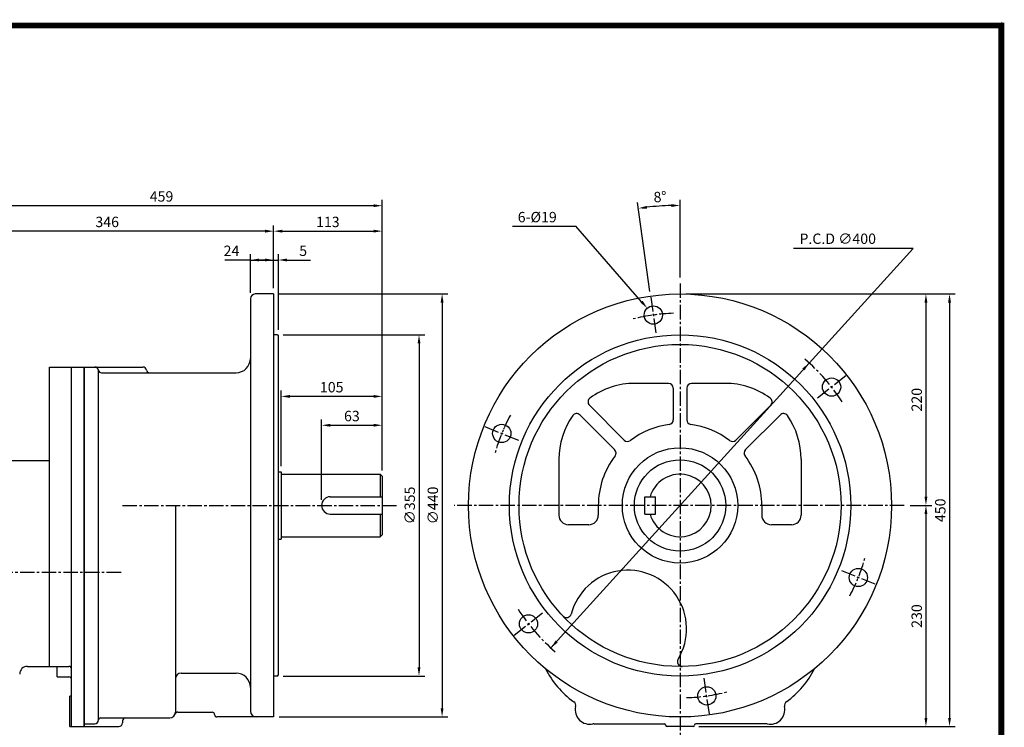
# Model space of a CAD drawing. Extents: x 12 to 1555, y 11 to 1116.
# Drawn here: x 531 to 1555, y 380 to 1116 of the extents above; entities that cross this region are included whole.
import ezdxf

# ---------------------------------------------------------------- set-up
doc = ezdxf.new("R2010")
doc.units = 0
doc.header["$LTSCALE"] = 20
doc.header["$MEASUREMENT"] = 0
doc.linetypes.add('CENTER2', pattern=[1.125, 0.75, -0.125, 0.125, -0.125])
doc.layers.get('0').update_dxf_attribs({"color": 92, "linetype": 'CONTINUOUS'})
doc.layers.get('DEFPOINTS').update_dxf_attribs({"linetype": 'CONTINUOUS'})
for name, color, linetype in [('2', 2, 'CONTINUOUS'), ('3', 3, 'CONTINUOUS'), ('5', 5, 'CONTINUOUS'), ('CEN', 1, 'CENTER2'), ('DIM', 2, 'CONTINUOUS')]:
    doc.layers.add(name, color=color, linetype=linetype)
doc.styles.add('ROMANS', font='ROMANS.shx')
doc.styles.get("Standard").update_dxf_attribs({"font": 'romans.shx'})
doc.dimstyles.get("Standard").update_dxf_attribs({"dimtxt": 0.18, "dimasz": 0.18, "dimexe": 0.18, "dimexo": 0.0625, "dimgap": 0.09, "dimtad": 0, "dimtih": 1, "dimtoh": 1, "dimdec": 4, "dimzin": 0, "dimtxsty": 'STANDARD', "dimcen": 0.09, "dimazin": 3, "dimtfac": 1, "dimtdec": 4, "dimtofl": 0, "dimtmove": 0, "dimatfit": 3, "dimtolj": 1, "dimtzin": 0})

# ---------------------------------------------------------------- blocks, each defined once
blk = doc.blocks.new('*D35')
at = {"color": 2, "linetype": 'BYBLOCK'}
for p, q in [((907.8, 730.6), (907.8, 902.5)), ((803.8, 896.5), (898.8, 896.5))]:
    blk.add_line(p, q, dxfattribs=at)
for points in [[(803.8, 898), (803.8, 895), (794.8, 896.5)], [(898.8, 898), (898.8, 895), (907.8, 896.5)]]:
    blk.add_solid(points, dxfattribs=at)
at = {"layer": 'DEFPOINTS', "color": 0, "linetype": 'BYBLOCK'}
for p in [(794.8, 896.5), (907.8, 896.5), (907.8, 724.6)]:
    blk.add_point(p, dxfattribs=at)
at = {"color": 4, "linetype": 'BYBLOCK', "insert": (851.3, 906.1), "char_height": 10.8, "attachment_point": 5, "style": 'ROMANS'}
blk.add_mtext('\\A1;113', dxfattribs=at)
blk = doc.blocks.new('*D10')
at = {"color": 2, "linetype": 'BYBLOCK'}
for p, q in [((726.2, 724.1), (726.2, 802.5)), ((831.2, 772.5), (831.2, 802.5)), ((822.2, 796.5), (735.2, 796.5))]:
    blk.add_line(p, q, dxfattribs=at)
for points in [[(735.2, 798), (735.2, 795), (726.2, 796.5)], [(822.2, 798), (822.2, 795), (831.2, 796.5)]]:
    blk.add_solid(points, dxfattribs=at)
at = {"layer": 'DEFPOINTS', "color": 0, "linetype": 'BYBLOCK'}
for p in [(726.2, 796.5), (831.2, 766.5), (726.2, 718.1)]:
    blk.add_point(p, dxfattribs=at)
at = {"color": 4, "linetype": 'BYBLOCK', "insert": (778.7, 806.1), "char_height": 10.8, "attachment_point": 5, "style": 'ROMANS'}
blk.add_mtext('\\A1;105', dxfattribs=at)
blk = doc.blocks.new('*D9')
at = {"color": 2, "linetype": 'BYBLOCK'}
for p, q in [((768.2, 689.1), (768.2, 772.5)), ((831.2, 719.6), (831.2, 772.5)), ((777.2, 766.5), (822.2, 766.5))]:
    blk.add_line(p, q, dxfattribs=at)
for points in [[(777.2, 768), (777.2, 765), (768.2, 766.5)], [(822.2, 768), (822.2, 765), (831.2, 766.5)]]:
    blk.add_solid(points, dxfattribs=at)
at = {"layer": 'DEFPOINTS', "color": 0, "linetype": 'BYBLOCK'}
for p in [(831.2, 766.5), (831.2, 713.6), (768.2, 683.1)]:
    blk.add_point(p, dxfattribs=at)
at = {"color": 4, "linetype": 'BYBLOCK', "insert": (799.7, 776.1), "char_height": 10.8, "attachment_point": 5, "style": 'ROMANS'}
blk.add_mtext('\\A1;63', dxfattribs=at)
blk = doc.blocks.new('*D19')
at = {"color": 2, "linetype": 'BYBLOCK'}
for p, q in [((738.2, 831.2), (913.5, 831.2)), ((907.5, 822.2), (907.5, 400.2)), ((738.2, 391.2), (913.5, 391.2))]:
    blk.add_line(p, q, dxfattribs=at)
for points in [[(906, 822.2), (909, 822.2), (907.5, 831.2)], [(906, 400.2), (909, 400.2), (907.5, 391.2)]]:
    blk.add_solid(points, dxfattribs=at)
at = {"layer": 'DEFPOINTS', "color": 0, "linetype": 'BYBLOCK'}
for p in [(732.2, 831.2), (732.2, 391.2), (907.5, 391.2)]:
    blk.add_point(p, dxfattribs=at)
at = {"color": 4, "linetype": 'BYBLOCK', "insert": (897.9, 611.2), "char_height": 10.8, "attachment_point": 5, "rotation": 90, "style": 'ROMANS'}
blk.add_mtext('\\A1;∅440', dxfattribs=at)
blk = doc.blocks.new('*D26')
at = {"color": 2, "linetype": 'BYBLOCK'}
for p, q in [((742.2, 788.7), (889.5, 788.7)), ((883.5, 779.7), (883.5, 442.7)), ((742.2, 433.7), (889.5, 433.7))]:
    blk.add_line(p, q, dxfattribs=at)
for points in [[(882, 779.7), (885, 779.7), (883.5, 788.7)], [(882, 442.7), (885, 442.7), (883.5, 433.7)]]:
    blk.add_solid(points, dxfattribs=at)
at = {"layer": 'DEFPOINTS', "color": 0, "linetype": 'BYBLOCK'}
for p in [(736.2, 788.7), (736.2, 433.7), (883.5, 433.7)]:
    blk.add_point(p, dxfattribs=at)
at = {"color": 4, "linetype": 'BYBLOCK', "insert": (873.9, 611.2), "char_height": 10.8, "attachment_point": 5, "rotation": 90, "style": 'ROMANS'}
blk.add_mtext('\\A1;∅355', dxfattribs=at)
blk = doc.blocks.new('*D34')
at = {"color": 2, "linetype": 'BYBLOCK'}
for p, q in [((799.8, 793.7), (799.8, 872.5)), ((785.8, 866.5), (776.8, 866.5)), ((794.8, 866.5), (799.8, 866.5)), ((808.8, 866.5), (833.4, 866.5))]:
    blk.add_line(p, q, dxfattribs=at)
for points in [[(785.8, 868), (785.8, 865), (794.8, 866.5)], [(808.8, 868), (808.8, 865), (799.8, 866.5)]]:
    blk.add_solid(points, dxfattribs=at)
at = {"layer": 'DEFPOINTS', "color": 0, "linetype": 'BYBLOCK'}
for p in [(794.8, 866.5), (794.8, 866.5), (799.8, 787.7)]:
    blk.add_point(p, dxfattribs=at)
at = {"color": 4, "linetype": 'BYBLOCK', "insert": (825.6, 876.1), "char_height": 10.8, "attachment_point": 5, "style": 'ROMANS'}
blk.add_mtext('\\A1;5', dxfattribs=at)
blk = doc.blocks.new('*D27')
at = {"color": 2, "linetype": 'BYBLOCK'}
for p, q in [((1476.3, 831.2), (1500.8, 831.2)), ((1494.8, 822.2), (1494.8, 390.2)), ((1476.3, 381.2), (1500.8, 381.2))]:
    blk.add_line(p, q, dxfattribs=at)
for points in [[(1493.3, 822.2), (1496.3, 822.2), (1494.8, 831.2)], [(1493.3, 390.2), (1496.3, 390.2), (1494.8, 381.2)]]:
    blk.add_solid(points, dxfattribs=at)
at = {"layer": 'DEFPOINTS', "color": 0, "linetype": 'BYBLOCK'}
for p in [(1470.3, 831.2), (1470.3, 381.2), (1494.8, 381.2)]:
    blk.add_point(p, dxfattribs=at)
at = {"color": 4, "linetype": 'BYBLOCK', "insert": (1485.2, 606.2), "char_height": 10.8, "attachment_point": 5, "rotation": 90, "style": 'ROMANS'}
blk.add_mtext('\\A1;450', dxfattribs=at)
blk = doc.blocks.new('*D28')
at = {"color": 2, "linetype": 'BYBLOCK'}
for p, q in [((1452.5, 602.2), (1452.5, 390.2)), ((1216.2, 381.2), (1458.5, 381.2))]:
    blk.add_line(p, q, dxfattribs=at)
for points in [[(1451, 602.2), (1454, 602.2), (1452.5, 611.2)], [(1451, 390.2), (1454, 390.2), (1452.5, 381.2)]]:
    blk.add_solid(points, dxfattribs=at)
at = {"layer": 'DEFPOINTS', "color": 0, "linetype": 'BYBLOCK'}
for p in [(1452.5, 611.2), (1210.2, 381.2), (1452.5, 381.2)]:
    blk.add_point(p, dxfattribs=at)
at = {"color": 4, "linetype": 'BYBLOCK', "insert": (1442.9, 496.2), "char_height": 10.8, "attachment_point": 5, "rotation": 90, "style": 'ROMANS'}
blk.add_mtext('\\A1;230', dxfattribs=at)
blk = doc.blocks.new('*D29')
at = {"color": 2, "linetype": 'BYBLOCK'}
for p, q in [((1202.7, 831.2), (1458.5, 831.2)), ((1452.5, 822.2), (1452.5, 620.2)), ((1436, 611.2), (1458.5, 611.2))]:
    blk.add_line(p, q, dxfattribs=at)
for points in [[(1451, 822.2), (1454, 822.2), (1452.5, 831.2)], [(1451, 620.2), (1454, 620.2), (1452.5, 611.2)]]:
    blk.add_solid(points, dxfattribs=at)
at = {"layer": 'DEFPOINTS', "color": 0, "linetype": 'BYBLOCK'}
for p in [(1196.7, 831.2), (1430, 611.2), (1452.5, 611.2)]:
    blk.add_point(p, dxfattribs=at)
at = {"color": 4, "linetype": 'BYBLOCK', "insert": (1442.9, 721.2), "char_height": 10.8, "attachment_point": 5, "rotation": 90, "style": 'ROMANS'}
blk.add_mtext('\\A1;220', dxfattribs=at)
blk = doc.blocks.new('*D32')
at = {"color": 2, "linetype": 'BYBLOCK'}
for p, q in [((448.8, 697.9), (448.8, 902.5)), ((794.8, 872.5), (794.8, 902.5)), ((785.8, 896.5), (457.8, 896.5))]:
    blk.add_line(p, q, dxfattribs=at)
for points in [[(457.8, 898), (457.8, 895), (448.8, 896.5)], [(785.8, 898), (785.8, 895), (794.8, 896.5)]]:
    blk.add_solid(points, dxfattribs=at)
at = {"layer": 'DEFPOINTS', "color": 0, "linetype": 'BYBLOCK'}
for p in [(448.8, 896.5), (794.8, 866.5), (448.8, 691.9)]:
    blk.add_point(p, dxfattribs=at)
at = {"color": 4, "linetype": 'BYBLOCK', "insert": (621.8, 906.1), "char_height": 10.8, "attachment_point": 5, "style": 'ROMANS'}
blk.add_mtext('\\A1;346', dxfattribs=at)
blk = doc.blocks.new('*D33')
at = {"color": 2, "linetype": 'BYBLOCK'}
for p, q in [((448.8, 950), (448.8, 976.5)), ((907.8, 950), (907.8, 976.5)), ((898.8, 970.5), (457.8, 970.5))]:
    blk.add_line(p, q, dxfattribs=at)
for points in [[(457.8, 972), (457.8, 969), (448.8, 970.5)], [(898.8, 972), (898.8, 969), (907.8, 970.5)]]:
    blk.add_solid(points, dxfattribs=at)
at = {"layer": 'DEFPOINTS', "color": 0, "linetype": 'BYBLOCK'}
for p in [(448.8, 970.5), (448.8, 944), (907.8, 944)]:
    blk.add_point(p, dxfattribs=at)
at = {"color": 4, "linetype": 'BYBLOCK', "insert": (678.3, 980.1), "char_height": 10.8, "attachment_point": 5, "style": 'ROMANS'}
blk.add_mtext('\\A1;459', dxfattribs=at)

msp = doc.modelspace()

# ---------------------------------------------------------------- linework, layer by layer
at = {"color": 2, "linetype": 'BYBLOCK'}
for p, q in [((1186.30968, 833.86396), (1173.3382, 926.16087)), ((1217.6054, 848.20481), (1217.6054, 929.25633)), ((770.76657, 832.18332), (770.76657, 872.47507)), ((794.76657, 837.18332), (794.76657, 872.47507)), ((1459.90973, 878.42387), (1351.94508, 759.34827)), ((770.76657, 866.47507), (744.02395, 866.47507)), ((770.76657, 866.47507), (794.76657, 866.47507)), ((1083.26573, 463.01837), (1351.94508, 759.34827))]:
    msp.add_line(p, q, dxfattribs=at)
at = {"color": 1}
msp.add_lwpolyline([(15.14012, 1110.40188, 6.05, 6.05, 0), (1551.84012, 1110.40188, 6.05, 6.05, 0), (1551.84012, 27.45187, 6.05, 6.05, 0), (15.14012, 27.45187, 6.05, 6.05, 0), (15.14012, 1113.42688, 6.05, 6.05, 0)], format="xyseb", dxfattribs=at)
at = {"color": 2, "linetype": 'BYBLOCK'}
msp.add_arc((1217.6054, 611.18332), 312.07301, 91.65243348, 96.34756652, dxfattribs=at)
for points in [[(1183.2901, 919.85491), (1182.91547, 922.83143), (1174.17324, 920.21926)], [(1208.58471, 924.6264), (1208.62797, 921.62671), (1217.6054, 923.25633)], [(779.76657, 867.97507), (779.76657, 864.97507), (770.76657, 866.47507)], [(1344.78856, 753.68839), (1347.01103, 751.6733), (1351.94508, 759.34827)], [(1088.19978, 470.69334), (1090.42225, 468.67825), (1083.26573, 463.01837)]]:
    msp.add_solid(points, dxfattribs=at)
at = {"layer": '2'}
for p, q in [((905.76657, 643.68332), (905.76657, 620.18332)), ((905.76657, 602.18332), (905.76657, 578.68332))]:
    msp.add_line(p, q, dxfattribs=at)
at = {"layer": '3', "color": 1, "linetype": 'CENTER2'}
for p, q in [((1217.6054, 842.20481), (1217.6054, 370.19155)), ((1450.87966, 611.18332), (982.61299, 611.18332))]:
    msp.add_line(p, q, dxfattribs=at)
at = {"layer": '3'}
for p, q in [((794.76657, 831.18332), (775.76657, 831.18332)), ((794.76657, 831.18332), (794.76657, 391.18332)), ((770.76657, 826.18332), (770.76657, 397.18332)), ((798.76657, 788.68332), (794.76657, 788.68332)), ((798.76657, 788.68332), (799.76657, 787.68332)), ((799.76657, 787.68332), (799.76657, 434.68332)), ((561.77017, 443.86264), (561.77017, 755.18332)), ((561.77017, 755.18332), (597.76657, 755.18332)), ((584.76787, 381.18332), (584.76787, 755.18332)), ((597.76657, 755.18332), (597.76657, 381.18332)), ((597.76657, 541.85284), (597.76657, 755.18332)), ((597.76657, 755.18332), (658.8076, 755.18332)), ((612.76657, 388.18332), (612.76657, 751.93779)), ((615.76657, 749.18332), (665.7358, 749.18332)), ((665.7358, 749.18332), (755.76657, 749.18332)), ((1205.6054, 738.18332), (1170.6054, 738.18332)), ((1264.6054, 738.18332), (1229.6054, 738.18332)), ((1210.6054, 733.18332), (1210.6054, 700.37973)), ((1224.6054, 733.18332), (1224.6054, 700.37973)), ((1159.48376, 679.20446), (1123.34214, 715.34608)), ((1275.72705, 679.20446), (1311.86867, 715.34608)), ((1149.58427, 669.30496), (1113.60699, 705.28224)), ((1285.62654, 669.30496), (1321.60382, 705.28224)), ((514.77487, 657.84124), (561.77017, 657.84124)), ((1091.6054, 659.18332), (1091.6054, 601.18332)), ((1343.6054, 659.18332), (1343.6054, 601.18332)), ((799.76657, 646.18332), (802.76657, 646.18332)), ((802.76657, 646.18332), (802.76657, 576.18332)), ((802.76657, 643.68332), (905.76657, 643.68332)), ((905.76657, 643.68332), (907.76657, 641.68332)), ((907.76657, 641.68332), (907.76657, 580.68332)), ((853.76657, 620.18332), (907.76657, 620.18332)), ((1181.1054, 620.18332), (1192.1054, 620.18332)), ((1181.1054, 602.18332), (1181.1054, 620.18332)), ((1192.1054, 602.18332), (1192.1054, 620.18332)), ((692.76657, 611.18332), (692.76657, 396.18332)), ((1132.6054, 611.18332), (1132.6054, 601.18332)), ((1132.6054, 611.18332), (1132.6054, 601.18332)), ((1302.6054, 611.18332), (1302.6054, 601.18332)), ((853.76657, 602.18332), (907.76657, 602.18332)), ((1181.1054, 602.18332), (1192.1054, 602.18332)), ((1122.6054, 591.18332), (1101.6054, 591.18332)), ((1333.6054, 591.18332), (1312.6054, 591.18332)), ((799.76657, 576.18332), (802.76657, 576.18332)), ((802.76657, 578.68332), (905.76657, 578.68332)), ((907.76657, 580.68332), (905.76657, 578.68332)), ((597.76657, 381.18332), (597.76657, 541.85284)), ((538.77247, 443.86264), (581.76817, 443.86264)), ((569.76937, 432.89769), (569.76937, 443.86264)), ((569.76937, 432.89769), (581.76817, 432.89769)), ((698.76657, 436.86546), (755.76657, 436.86546)), ((798.76657, 433.68332), (794.76657, 433.68332)), ((798.76657, 433.68332), (799.76657, 434.68332)), ((582.76807, 381.18332), (582.76807, 412.71757)), ((584.76787, 412.71757), (582.76807, 412.71757)), ((614.76657, 390.18332), (686.76657, 390.18332)), ((695.25186, 396.18332), (730.9677, 396.18332)), ((794.76657, 391.18332), (735.9677, 391.18332)), ((582.76807, 381.18332), (597.76657, 381.18332)), ((597.76657, 384.18332), (608.76657, 384.18332)), ((597.76657, 381.18332), (633.76657, 381.18332)), ((637.76657, 387.18332), (637.76657, 385.18332)), ((1128.0495, 384.18332), (1201.1054, 384.18332)), ((1202.6054, 382.68332), (1202.6054, 382.68332)), ((1231.1054, 381.18332), (1204.1054, 381.18332)), ((1307.16131, 384.18332), (1234.1054, 384.18332))]:
    msp.add_line(p, q, dxfattribs=at)
for centre, radius in [((1217.6054, 611.18332), 220), ((1189.77078, 809.23694), 9.5), ((1217.6054, 611.18332), 177.5), ((1217.6054, 611.18332), 167.5), ((1375.20756, 734.31562), 9.5), ((1032.16863, 686.10464), 9.5), ((1217.6054, 611.18332), 60), ((1217.6054, 611.18332), 47.5), ((1403.04218, 536.262), 9.5), ((1060.00325, 488.05103), 9.5), ((1245.44002, 413.12971), 9.5)]:
    msp.add_circle(centre, radius, dxfattribs=at)
for centre, radius, start, end in [((775.76657, 826.18332), 5, 90, 180), ((755.76657, 764.18332), 15, 270, 360), ((608.83837, 751.18332), 4, 8.2132107, 90), ((615.76657, 752.18332), 3, 188.2132107, 270), ((658.8076, 751.18332), 4, 8.2132107, 90), ((665.7358, 752.18332), 3, 188.2132107, 270), ((1170.6054, 659.18332), 79, 90, 126.22198304), ((1205.6054, 733.18332), 5, 0, 90), ((1229.6054, 733.18332), 5, 90, 180), ((1264.6054, 659.18332), 79, 53.77801696, 90), ((1126.87768, 718.88161), 5, 126.22198304, 225), ((1308.33313, 718.88161), 5, 315, 53.77801696), ((1110.07146, 701.7467), 5, 45, 144.88770243), ((1325.13935, 701.7467), 5, 35.11229757, 135), ((1170.6054, 659.18332), 79, 144.88770243, 180), ((1205.6054, 700.37973), 5, 277.66225566, 0), ((1229.6054, 700.37973), 5, 180, 262.33774434), ((1264.6054, 659.18332), 79, 0, 35.11229757), ((1217.6054, 611.18332), 85, 97.66225566, 127.33774434), ((1217.6054, 611.18332), 85, 52.66225566, 82.33774434), ((1163.0193, 682.73999), 5, 225, 307.33774434), ((1272.19151, 682.73999), 5, 232.66225566, 315), ((1146.04874, 665.76943), 5, 322.66225566, 45), ((1289.16207, 665.76943), 5, 135, 217.33774434), ((1217.6054, 611.18332), 85, 142.66225566, 180), ((1217.6054, 611.18332), 85, 0, 37.33774434), ((1217.6054, 611.18332), 32.5, 196.07664983, 163.92335017), ((853.76657, 611.18332), 9, 90, 270), ((1101.6054, 601.18332), 10, 180, 270), ((1122.6054, 601.18332), 10, 270, 0), ((1312.6054, 601.18332), 10, 180, 270), ((1333.6054, 601.18332), 10, 270, 0), ((1163.39272, 482.86546), 61, 328.8236458, 165.36945944), ((1099.53279, 499.53608), 5, 223.3978286, 345.36945944), ((1219.86086, 448.69898), 5, 148.8236458, 270.79527664), ((538.77247, 435.86344), 7.9992, 90, 180), ((581.76817, 440.86294), 2.9997, 0, 90), ((1160.17565, 482.18218), 92, 206.32230057, 234.67316059), ((1275.03516, 482.18218), 92, 305.32683941, 333.67769943), ((581.76817, 429.89799), 2.9997, 0, 90), ((698.76657, 430.86546), 6, 90, 180), ((755.76657, 421.86546), 15, 0, 90), ((1104.08638, 403.0431), 5, 347.40905755, 54.67316059), ((1123.6054, 398.68332), 15, 167.40905755, 282.83856814), ((1311.6054, 398.68332), 15, 257.16143186, 12.59094245), ((1331.12443, 403.0431), 5, 125.32683941, 192.59094245), ((614.76657, 388.18332), 2, 90, 180), ((640.76657, 387.18332), 3, 90, 180), ((686.76657, 396.18332), 6, 270, 0), ((695.25186, 393.18332), 3, 90, 160.52877937), ((730.9677, 393.68332), 2.5, 0, 90), ((735.9677, 393.68332), 2.5, 180, 270), ((776.76657, 397.18332), 6, 180, 270), ((608.76657, 388.18332), 4, 270, 0), ((633.76657, 385.18332), 4, 270, 0), ((1128.0495, 379.18332), 5, 90, 102.83856814), ((1201.1054, 382.68332), 1.5, 0, 90), ((1204.1054, 382.68332), 1.5, 180, 270), ((1231.1054, 382.68332), 1.5, 270, 0), ((1234.1054, 382.68332), 1.5, 90, 180), ((1307.16131, 379.18332), 5, 77.16143186, 90)]:
    msp.add_arc(centre, radius, start, end, dxfattribs=at)
at = {"layer": '5', "color": 1}
msp.add_line((1551.84012, 1113.42688), (1551.84012, 24.42687), dxfattribs=at)
at = {"layer": 'CEN'}
for p, q in [((1187.14472, 827.92235), (1192.39685, 790.55152)), ((1390.07657, 745.93256), (1360.33854, 722.69867)), ((1014.67355, 693.17311), (1049.66371, 679.03617)), ((637.76657, 611.18332), (922.97945, 611.18332)), ((1420.53726, 529.19353), (1385.5471, 543.33047)), ((463.67728, 541.85284), (637.76657, 541.85284)), ((1045.13424, 476.43408), (1074.87227, 499.66797)), ((1248.06609, 394.44429), (1242.81396, 431.81513))]:
    msp.add_line(p, q, dxfattribs=at)
for start, end in [(91.94012457, 104.14860021), (32.5924081, 49.53695903), (151.94012457, 164.14860021), (156.34702181, 156.62073614), (331.94012457, 344.14860021), (212.5924081, 229.53695903), (271.94012457, 284.14860021)]:
    msp.add_arc((1217.6054, 611.18332), 200, start, end, dxfattribs=at)
at = {"layer": 'DEFPOINTS', "color": 0, "linetype": 'BYBLOCK'}
for p in [(1203.08611, 922.91839), (794.76657, 831.18332), (770.76657, 826.18332), (1083.26573, 463.01837), (1083.26573, 463.01837)]:
    msp.add_point(p, dxfattribs=at)
at = {"layer": 'DIM', "color": 2}
for p in [(1043.22124, 901.52581), (1177.59139, 823.16217)]:
    msp.add_line(p, (1109.05237, 901.52581), dxfattribs=at)
at = {"layer": 'DIM'}
msp.add_line((1459.90973, 878.42387), (1335.76227, 878.42387), dxfattribs=at)
at = {"layer": 'DIM', "color": 2}
msp.add_solid([(1178.72046, 824.14969), (1183.5165, 816.38773), (1176.46231, 822.17465)], dxfattribs=at)

# ---------------------------------------------------------------- texts
at = {"layer": 'DIM', "color": 4, "style": 'ROMANS'}
msp.add_text('8%%D', height=10.8, rotation=4, dxfattribs=at).set_placement((1190.41299, 926.32716))
for s, p in [('6-%%C19', (1048.7877, 905.72581)), ('P.C.D ∅400', (1341.78239, 883.23055)), ('24', (742.87348, 870.67507))]:
    msp.add_text(s, height=10.8, dxfattribs=at).set_placement(p)

# ---------------------------------------------------------------- dimensions: what is measured, and where the dimension line sits
at = {"layer": 'DIM'}
for base, p1, p2, text, picture, middle, set_off in [((448.77487, 923.04052), (907.76657, 896.47507), (448.77487, 896.47507), '459', '*D33', (678.27072, 980.12862), (0, -47.4881)), ((802.76657, 724.61893), (907.76657, 694.61893), (802.76657, 646.18332), '105', '*D10', (841.26657, 734.21893), (76.59755, -71.8863)), ((907.76657, 694.61893), (844.76657, 611.18332), (907.76657, 641.68332), '63', '*D9', (862.26657, 704.21893), (76.59755, -71.8863))]:
    dim = msp.add_linear_dim(base=base, p1=p1, p2=p2, text=text, dimstyle='STANDARD', override={"dimscale": 60, "dimasz": 0.15, "dimexe": 0.1, "dimexo": 0.1, "dimgap": 0.07, "dimtad": 1, "dimtih": 0, "dimtxsty": 'ROMANS', "dimclrd": 2, "dimclre": 2, "dimclrt": 4, "dimtix": 1, "dimtofl": 1}, dxfattribs=at)
    dim.commit()
    dim.dimension.update_dxf_attribs({"geometry": picture, "text_midpoint": middle, "insert": set_off})
for base, p1, p2, text, picture, middle in [((448.77487, 896.47507), (794.76657, 866.47507), (448.77487, 691.85284), '346', '*D32', (621.77072, 906.07507)), ((907.76657, 896.47507), (794.76657, 896.47507), (907.76657, 724.61893), '113', '*D35', (851.26657, 906.07507))]:
    dim = msp.add_linear_dim(base=base, p1=p1, p2=p2, text=text, dimstyle='STANDARD', override={"dimscale": 60, "dimasz": 0.15, "dimexe": 0.1, "dimexo": 0.1, "dimgap": 0.07, "dimtad": 1, "dimtih": 0, "dimtxsty": 'ROMANS', "dimclrd": 2, "dimclre": 2, "dimclrt": 4, "dimtix": 1, "dimtofl": 1}, dxfattribs=at)
    dim.commit()
    dim.dimension.update_dxf_attribs({"geometry": picture, "text_midpoint": middle})
dim = msp.add_linear_dim(base=(794.76657, 866.47507), p1=(799.76657, 787.68332), p2=(794.76657, 866.47507), text='5', dimstyle='STANDARD', override={"dimscale": 60, "dimasz": 0.15, "dimexe": 0.1, "dimexo": 0.1, "dimgap": 0.07, "dimtad": 1, "dimtih": 0, "dimtxsty": 'ROMANS', "dimclrd": 2, "dimclre": 2, "dimclrt": 4, "dimtix": 1, "dimtofl": 1}, dxfattribs=at)
dim.commit()
dim.dimension.update_dxf_attribs({"geometry": '*D34', "text_midpoint": (825.56657, 866.47507), "dimtype": 160})
for base, p1, p2, text, picture, middle, set_off in [((970.14051, 391.18332), (794.76657, 831.18332), (794.76657, 391.18332), '%%C440', '*D19', (960.54051, 611.18332), (62.59755, 0)), ((1473.38187, 611.18332), (1217.6054, 831.18332), (1450.87966, 611.18332), '220', '*D29', (1463.78187, 721.18332), (20.86547, 0)), ((1497.91023, 381.18332), (1473.38187, 831.18332), (1473.38187, 381.18332), '450', '*D27', (1506.09306, 606.18332), (3.08264, 0)), ((946.09131, 433.68332), (798.76657, 788.68332), (798.76657, 433.68332), '%%c355', '*D26', (936.49131, 611.18332), (62.59755, 0)), ((1473.38187, 381.18332), (1473.38187, 611.18332), (1231.1054, 381.18332), '230', '*D28', (1463.78187, 496.18332), (20.86547, 0))]:
    dim = msp.add_linear_dim(base=base, p1=p1, p2=p2, angle=90, text=text, dimstyle='STANDARD', override={"dimscale": 60, "dimasz": 0.15, "dimexe": 0.1, "dimexo": 0.1, "dimgap": 0.07, "dimtad": 1, "dimtih": 0, "dimtxsty": 'ROMANS', "dimclrd": 2, "dimclre": 2, "dimclrt": 4, "dimtix": 1, "dimtofl": 1}, dxfattribs=at)
    dim.commit()
    dim.dimension.update_dxf_attribs({"geometry": picture, "text_midpoint": middle, "insert": set_off})

doc.saveas('drawing.dxf')
